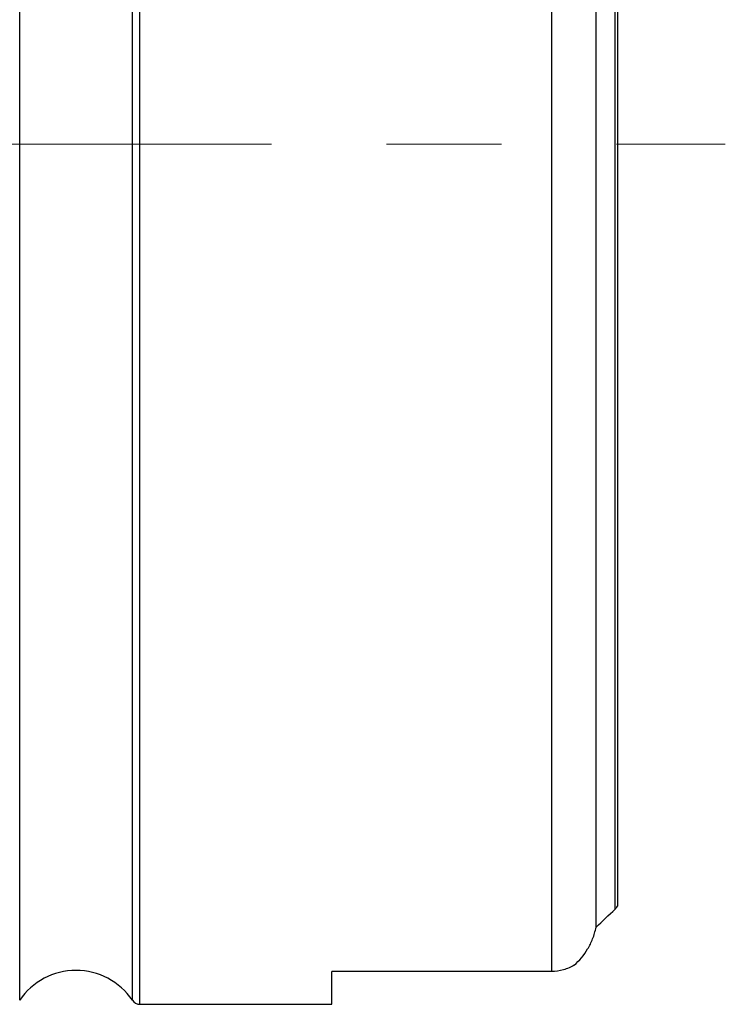
# Model space of a CAD drawing. Units: millimetres. Extents: x 15 to 204, y 6 to 291.
# Drawn here: x 68 to 83, y 95 to 117 of the extents above; entities that cross this region are included whole.
import ezdxf

# ---------------------------------------------------------------- set-up
doc = ezdxf.new("R2010")
doc.units = ezdxf.units.MM
doc.linetypes.add('CENTERX2', pattern=[20.32, 12.7, -2.54, 2.54, -2.54])
doc.layers.add('DÜNNE_LINIE', color=153, linetype='Continuous')

msp = doc.modelspace()

# ---------------------------------------------------------------- linework, layer by layer
at = {"color": 8, "linetype": 'Continuous', "lineweight": 30}
for p, q in [((70.2514, 95.3886), (70.2514, 133.3886)), ((67.5977, 95.4769), (67.5977, 133.3004)), ((70.0856, 95.4769), (70.0856, 133.3004))]:
    msp.add_line(p, q, dxfattribs=at)
at = {"color": 7, "linetype": 'Continuous', "lineweight": 30}
for p, q in [((79.3416, 96.114), (79.3416, 132.6589)), ((80.3204, 97.092), (80.3204, 131.6803)), ((80.7412, 97.4924), (80.7412, 131.2794)), ((80.7916, 131.2172), (80.7916, 97.5546)), ((79.3416, 96.114), (74.4916, 96.114)), ((74.4916, 95.3886), (74.4916, 96.114)), ((70.2514, 95.3886), (74.4916, 95.3886))]:
    msp.add_line(p, q, dxfattribs=at)
for centre, radius, start, end in [((68.8416, 94.6386), 1.5, 33.97448, 146.02552), ((70.2514, 95.5886), 0.2, 213.97448, 270)]:
    msp.add_arc(centre, radius, start, end, dxfattribs=at)
msp.add_ellipse((56.2664, 114.3886), major_axis=(32.0122, 0), ratio=0.8188494, start_param=5.5625732, end_param=5.5827273, dxfattribs=at)
msp.add_open_spline([(80.7412, 97.4924), (80.7598, 97.5105), (80.7767, 97.5311), (80.7916, 97.5546)], degree=3, dxfattribs=at)
for points, knots in [([(79.8416, 96.2534), (79.9522, 96.3515), (80.052, 96.4699), (80.1779, 96.6811), (80.2151, 96.756), (80.278, 96.9163), (80.3037, 97.0023), (80.3204, 97.092)], [0, 0, 0, 0, 0.5, 0.5, 0.75, 0.75, 1, 1, 1, 1]), ([(79.8416, 96.2534), (79.7661, 96.208), (79.6846, 96.1729), (79.516, 96.126), (79.4298, 96.114), (79.3416, 96.114)], [0, 0, 0, 0, 0.5, 0.5, 1, 1, 1, 1])]:
    msp.add_open_spline(points, degree=3, knots=knots, dxfattribs=at)
at = {"layer": 'DÜNNE_LINIE', "color": 7, "linetype": 'CENTERX2', "lineweight": 0}
msp.add_line((40.1349, 114.3865), (83.1746, 114.3865), dxfattribs=at)

doc.saveas('drawing.dxf')
